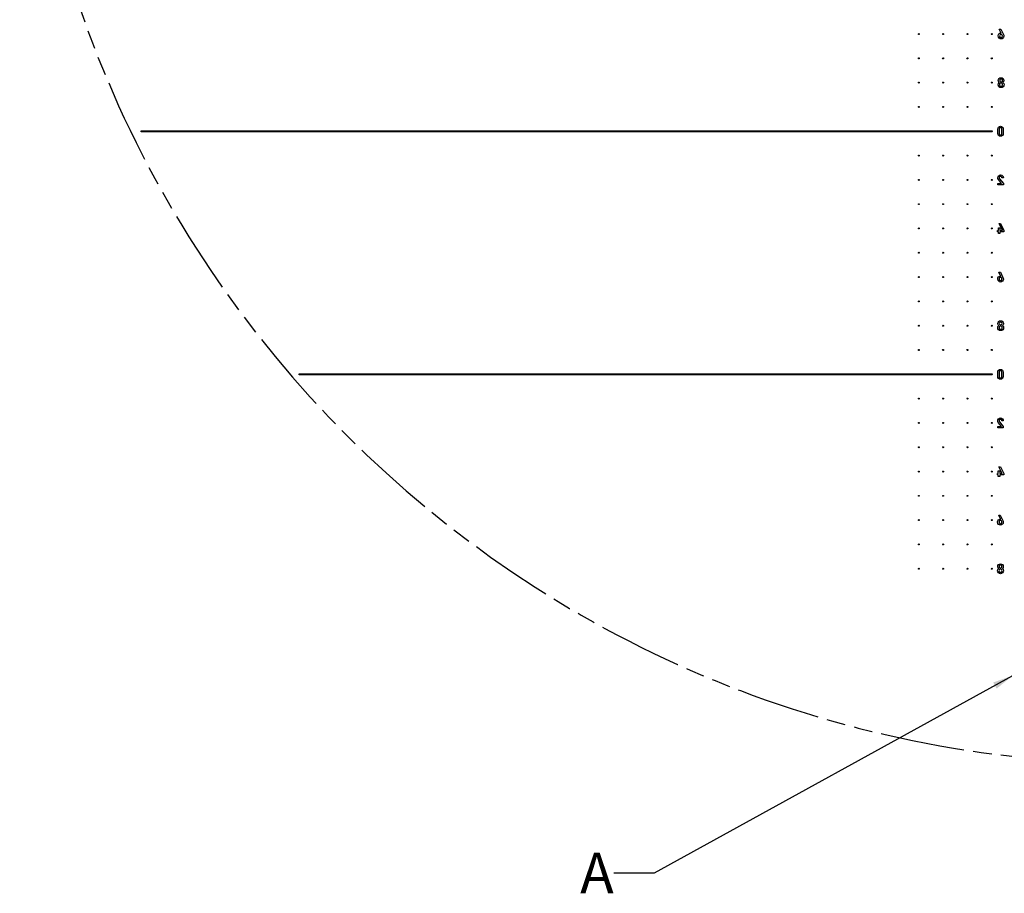
# Model space of a CAD drawing. Units: millimetres. Extents: x 0 to 420, y 0 to 369.
# Drawn here: x 78 to 199, y 77 to 184 of the extents above; entities that cross this region are included whole.
import ezdxf

# ---------------------------------------------------------------- set-up
doc = ezdxf.new("R2010")
doc.units = ezdxf.units.MM
doc.header["$LTSCALE"] = 23.1
doc.linetypes.add('PHANTOM', pattern=[0.8, 0.45, -0.05, 0.1, -0.05, 0.1, -0.05])
doc.layers.get('0').update_dxf_attribs({"linetype": 'CONTINUOUS'})
doc.layers.add('DEFAULT_3', color=7, linetype='PHANTOM')
doc.styles.get("Standard").update_dxf_attribs({"font": 'txt', "width": 0.7})
doc.dimstyles.get("Standard").update_dxf_attribs({"dimtxt": 2.5, "dimasz": 2.5, "dimexe": 1, "dimexo": 0, "dimtad": 1, "dimdec": 4, "dimdsep": 46, "dimtxsty": 'STANDARD', "dimblk": '_FILLED', "dimblk1": '_FILLED', "dimblk2": '_FILLED', "dimcen": 0.09, "dimclrt": 5, "dimadec": 0, "dimazin": 0, "dimtol": 1, "dimtp": 0.0001, "dimtm": 0.0001, "dimtfac": 1, "dimtdec": 4, "dimtofl": 0, "dimtmove": 0, "dimatfit": 3, "dimldrblk": '_FILLED', "dimfxl": 1, "dimtolj": 1, "dimarcsym": 0})

# ---------------------------------------------------------------- blocks, each defined once
blk = doc.blocks.new('_FILLED')
at = {"color": 0, "linetype": 'BYBLOCK'}
blk.add_solid([(0, 0), (-1, 0.175), (-1, -0.175)], dxfattribs=at)

msp = doc.modelspace()

# ---------------------------------------------------------------- linework, layer by layer
at = {"color": 7, "linetype": 'CONTINUOUS'}
for p, q in [((198.529, 183.253), (198.721, 183.253)), ((198.782, 182.746), (198.529, 183.253)), ((198.721, 183.253), (199.043, 182.61)), ((198.779, 182.746), (198.782, 182.746)), ((92.601, 170.597), (92.601, 170.714)), ((92.601, 170.714), (197.601, 170.714)), ((197.601, 170.597), (92.601, 170.597)), ((197.601, 170.714), (197.601, 170.597)), ((198.351, 170.389), (198.351, 170.919)), ((198.523, 170.909), (198.523, 170.399)), ((198.861, 170.399), (198.861, 170.909)), ((199.033, 170.919), (199.033, 170.389)), ((198.355, 164.226), (198.813, 164.226)), ((198.355, 164.054), (198.355, 164.226)), ((198.813, 164.226), (198.427, 164.709)), ((198.57, 164.802), (199.039, 164.216)), ((199.039, 164.919), (198.867, 164.919)), ((199.039, 164.216), (199.039, 164.054)), ((199.039, 164.054), (198.355, 164.054)), ((198.505, 159.253), (198.697, 159.253)), ((198.911, 158.394), (198.505, 159.253)), ((198.697, 159.253), (199.098, 158.394)), ((198.329, 158.394), (198.426, 158.394)), ((198.329, 158.232), (198.329, 158.394)), ((198.426, 158.232), (198.329, 158.232)), ((198.426, 158.74), (198.598, 158.74)), ((198.426, 158.394), (198.426, 158.74)), ((198.426, 158.054), (198.426, 158.232)), ((198.598, 158.054), (198.426, 158.054)), ((198.598, 158.74), (198.598, 158.394)), ((198.598, 158.394), (198.911, 158.394)), ((199.098, 158.232), (198.598, 158.232)), ((198.598, 158.232), (198.598, 158.054)), ((199.098, 158.394), (199.098, 158.232)), ((198.478, 153.253), (198.67, 153.253)), ((198.731, 152.746), (198.478, 153.253)), ((198.67, 153.253), (198.992, 152.61)), ((198.727, 152.746), (198.731, 152.746)), ((112.101, 140.597), (112.101, 140.714)), ((112.101, 140.714), (197.601, 140.714)), ((197.601, 140.597), (112.101, 140.597)), ((197.601, 140.714), (197.601, 140.597)), ((198.335, 140.389), (198.335, 140.919)), ((198.507, 140.909), (198.507, 140.399)), ((198.845, 140.399), (198.845, 140.909)), ((199.017, 140.919), (199.017, 140.389)), ((198.339, 134.226), (198.797, 134.226)), ((198.339, 134.054), (198.339, 134.226)), ((199.023, 134.054), (198.339, 134.054)), ((198.797, 134.226), (198.411, 134.709)), ((198.554, 134.802), (199.023, 134.216)), ((199.023, 134.919), (198.851, 134.919)), ((199.023, 134.216), (199.023, 134.054)), ((198.489, 129.253), (198.68, 129.253)), ((198.894, 128.394), (198.489, 129.253)), ((198.68, 129.253), (199.082, 128.394)), ((198.313, 128.394), (198.41, 128.394)), ((198.313, 128.232), (198.313, 128.394)), ((198.41, 128.232), (198.313, 128.232)), ((198.41, 128.74), (198.582, 128.74)), ((198.41, 128.394), (198.41, 128.74)), ((198.41, 128.054), (198.41, 128.232)), ((198.582, 128.054), (198.41, 128.054)), ((198.582, 128.74), (198.582, 128.394)), ((198.582, 128.394), (198.894, 128.394)), ((199.082, 128.232), (198.582, 128.232)), ((198.582, 128.232), (198.582, 128.054)), ((199.082, 128.394), (199.082, 128.232)), ((198.462, 123.253), (198.654, 123.253)), ((198.715, 122.746), (198.462, 123.253)), ((198.654, 123.253), (198.976, 122.61)), ((198.711, 122.746), (198.715, 122.746))]:
    msp.add_line(p, q, dxfattribs=at)
for centre in [(188.601, 182.655), (191.601, 182.655), (194.601, 182.655), (197.601, 182.655), (188.601, 179.655), (191.601, 179.655), (194.601, 179.655), (197.601, 179.655), (188.601, 176.655), (191.601, 176.655), (194.601, 176.655), (197.601, 176.655), (188.601, 173.655), (191.601, 173.655), (194.601, 173.655), (197.601, 173.655), (188.601, 170.655), (191.601, 170.655), (194.601, 170.655), (197.601, 170.655), (188.601, 167.655), (191.601, 167.655), (194.601, 167.655), (197.601, 167.655), (188.601, 164.655), (191.601, 164.655), (194.601, 164.655), (197.601, 164.655), (188.601, 161.655), (191.601, 161.655), (194.601, 161.655), (197.601, 161.655), (188.601, 158.655), (191.601, 158.655), (194.601, 158.655), (197.601, 158.655), (188.601, 155.655), (191.601, 155.655), (194.601, 155.655), (197.601, 155.655), (188.601, 152.655), (191.601, 152.655), (194.601, 152.655), (197.601, 152.655), (188.601, 149.655), (191.601, 149.655), (194.601, 149.655), (197.601, 149.655), (188.601, 146.655), (191.601, 146.655), (194.601, 146.655), (197.601, 146.655), (188.601, 143.655), (191.601, 143.655), (194.601, 143.655), (197.601, 143.655), (188.601, 140.655), (191.601, 140.655), (194.601, 140.655), (197.601, 140.655), (188.601, 137.655), (191.601, 137.655), (194.601, 137.655), (197.601, 137.655), (188.601, 134.655), (191.601, 134.655), (194.601, 134.655), (197.601, 134.655), (188.601, 131.655), (191.601, 131.655), (194.601, 131.655), (197.601, 131.655), (188.601, 128.655), (191.601, 128.655), (194.601, 128.655), (197.601, 128.655), (188.601, 125.655), (191.601, 125.655), (194.601, 125.655), (197.601, 125.655), (188.601, 122.655), (191.601, 122.655), (194.601, 122.655), (197.601, 122.655), (188.601, 119.655), (191.601, 119.655), (194.601, 119.655), (197.601, 119.655), (188.601, 116.655), (191.601, 116.655), (194.601, 116.655), (197.601, 116.655)]:
    msp.add_circle(centre, 0.06, dxfattribs=at)
for points in [[(198.401, 182.428), (198.401, 182.544), (198.43, 182.629), (198.488, 182.682)], [(198.512, 182.133), (198.438, 182.192), (198.401, 182.29), (198.401, 182.428)], [(198.488, 182.682), (198.545, 182.735), (198.612, 182.762), (198.687, 182.762)], [(198.624, 182.561), (198.59, 182.529), (198.573, 182.48), (198.573, 182.413)], [(198.573, 182.413), (198.573, 182.341), (198.592, 182.29), (198.63, 182.26)], [(198.745, 182.61), (198.698, 182.61), (198.658, 182.593), (198.624, 182.561)], [(198.687, 182.762), (198.722, 182.762), (198.752, 182.756), (198.779, 182.746)], [(198.867, 182.562), (198.834, 182.593), (198.793, 182.61), (198.745, 182.61)], [(198.745, 182.216), (198.86, 182.216), (198.917, 182.281), (198.917, 182.413)], [(198.917, 182.413), (198.917, 182.48), (198.901, 182.529), (198.867, 182.562)], [(199.089, 182.409), (199.089, 182.295), (199.055, 182.207), (198.985, 182.142)], [(199.043, 182.61), (199.074, 182.548), (199.089, 182.481), (199.089, 182.409)], [(198.755, 182.044), (198.666, 182.044), (198.585, 182.073), (198.512, 182.133)], [(198.63, 182.26), (198.668, 182.23), (198.706, 182.216), (198.745, 182.216)], [(198.985, 182.142), (198.916, 182.077), (198.839, 182.044), (198.755, 182.044)], [(198.39, 176.404), (198.39, 176.52), (198.437, 176.61), (198.531, 176.674)], [(198.499, 176.144), (198.427, 176.211), (198.39, 176.297), (198.39, 176.404)], [(198.412, 176.917), (198.412, 177.013), (198.446, 177.095), (198.511, 177.163)], [(198.446, 176.78), (198.423, 176.818), (198.412, 176.864), (198.412, 176.917)], [(198.531, 176.674), (198.497, 176.705), (198.469, 176.741), (198.446, 176.78)], [(198.511, 177.163), (198.577, 177.23), (198.659, 177.264), (198.756, 177.264)], [(198.621, 176.542), (198.581, 176.506), (198.562, 176.46), (198.562, 176.406)], [(198.562, 176.406), (198.562, 176.351), (198.581, 176.305), (198.621, 176.269)], [(198.637, 177.048), (198.602, 177.018), (198.584, 176.976), (198.584, 176.92)], [(198.584, 176.92), (198.584, 176.863), (198.602, 176.821), (198.637, 176.792)], [(198.756, 176.597), (198.705, 176.597), (198.66, 176.579), (198.621, 176.542)], [(198.621, 176.269), (198.66, 176.233), (198.705, 176.216), (198.756, 176.216)], [(198.756, 177.092), (198.712, 177.092), (198.673, 177.077), (198.637, 177.048)], [(198.637, 176.792), (198.673, 176.762), (198.712, 176.748), (198.756, 176.748)], [(198.756, 177.264), (198.853, 177.264), (198.935, 177.23), (199.001, 177.163)], [(198.875, 177.048), (198.84, 177.077), (198.8, 177.092), (198.756, 177.092)], [(198.756, 176.748), (198.8, 176.748), (198.84, 176.762), (198.875, 176.792)], [(198.892, 176.542), (198.853, 176.579), (198.808, 176.597), (198.756, 176.597)], [(198.756, 176.216), (198.808, 176.216), (198.853, 176.233), (198.892, 176.269)], [(198.928, 176.92), (198.928, 176.976), (198.911, 177.018), (198.875, 177.048)], [(198.875, 176.792), (198.911, 176.821), (198.928, 176.863), (198.928, 176.92)], [(198.949, 176.406), (198.949, 176.46), (198.93, 176.506), (198.892, 176.542)], [(198.892, 176.269), (198.93, 176.305), (198.949, 176.351), (198.949, 176.406)], [(199.067, 176.779), (199.045, 176.741), (199.016, 176.705), (198.98, 176.674)], [(198.98, 176.674), (199.074, 176.611), (199.121, 176.521), (199.121, 176.404)], [(199.001, 177.163), (199.067, 177.095), (199.1, 177.013), (199.1, 176.917)], [(199.121, 176.404), (199.121, 176.297), (199.086, 176.211), (199.014, 176.144)], [(199.1, 176.917), (199.1, 176.864), (199.089, 176.818), (199.067, 176.779)], [(198.756, 176.044), (198.657, 176.044), (198.571, 176.077), (198.499, 176.144)], [(199.014, 176.144), (198.942, 176.077), (198.856, 176.044), (198.756, 176.044)], [(198.351, 170.919), (198.351, 171.029), (198.387, 171.114), (198.456, 171.174)], [(198.456, 170.134), (198.387, 170.193), (198.351, 170.279), (198.351, 170.389)], [(198.456, 171.174), (198.525, 171.234), (198.604, 171.264), (198.692, 171.264)], [(198.57, 171.043), (198.539, 171.011), (198.523, 170.966), (198.523, 170.909)], [(198.523, 170.399), (198.523, 170.341), (198.539, 170.295), (198.57, 170.263)], [(198.692, 171.092), (198.642, 171.092), (198.601, 171.076), (198.57, 171.043)], [(198.57, 170.263), (198.601, 170.231), (198.642, 170.216), (198.692, 170.216)], [(198.692, 171.264), (198.781, 171.264), (198.86, 171.234), (198.929, 171.174)], [(198.815, 171.044), (198.784, 171.076), (198.743, 171.092), (198.692, 171.092)], [(198.692, 170.216), (198.743, 170.216), (198.784, 170.231), (198.815, 170.263)], [(198.861, 170.909), (198.861, 170.966), (198.846, 171.011), (198.815, 171.044)], [(198.815, 170.263), (198.846, 170.295), (198.861, 170.341), (198.861, 170.399)], [(198.929, 171.174), (198.998, 171.114), (199.033, 171.029), (199.033, 170.919)], [(199.033, 170.389), (199.033, 170.279), (198.998, 170.193), (198.929, 170.134)], [(198.692, 170.044), (198.604, 170.044), (198.525, 170.074), (198.456, 170.134)], [(198.929, 170.134), (198.86, 170.074), (198.781, 170.044), (198.692, 170.044)], [(198.355, 164.92), (198.355, 165.015), (198.389, 165.095), (198.455, 165.163)], [(198.427, 164.709), (198.379, 164.769), (198.355, 164.839), (198.355, 164.92)], [(198.455, 165.163), (198.522, 165.23), (198.605, 165.264), (198.705, 165.264)], [(198.571, 165.038), (198.541, 165.002), (198.526, 164.963), (198.526, 164.922)], [(198.526, 164.922), (198.526, 164.904), (198.529, 164.885), (198.535, 164.866)], [(198.535, 164.866), (198.54, 164.846), (198.551, 164.825), (198.57, 164.802)], [(198.692, 165.092), (198.641, 165.092), (198.6, 165.074), (198.571, 165.038)], [(198.812, 165.045), (198.779, 165.077), (198.739, 165.092), (198.692, 165.092)], [(198.705, 165.264), (198.795, 165.264), (198.873, 165.23), (198.939, 165.164)], [(198.867, 164.919), (198.864, 164.972), (198.845, 165.014), (198.812, 165.045)], [(198.939, 165.164), (199.005, 165.097), (199.039, 165.016), (199.039, 164.919)], [(198.35, 152.428), (198.35, 152.544), (198.378, 152.629), (198.436, 152.682)], [(198.46, 152.133), (198.387, 152.192), (198.35, 152.29), (198.35, 152.428)], [(198.436, 152.682), (198.494, 152.735), (198.56, 152.762), (198.636, 152.762)], [(198.704, 152.044), (198.615, 152.044), (198.534, 152.073), (198.46, 152.133)], [(198.573, 152.561), (198.539, 152.529), (198.522, 152.48), (198.522, 152.413)], [(198.522, 152.413), (198.522, 152.341), (198.541, 152.29), (198.578, 152.26)], [(198.694, 152.61), (198.647, 152.61), (198.606, 152.593), (198.573, 152.561)], [(198.578, 152.26), (198.616, 152.23), (198.654, 152.216), (198.694, 152.216)], [(198.636, 152.762), (198.671, 152.762), (198.701, 152.756), (198.727, 152.746)], [(198.816, 152.562), (198.783, 152.593), (198.741, 152.61), (198.694, 152.61)], [(198.694, 152.216), (198.809, 152.216), (198.866, 152.281), (198.866, 152.413)], [(198.934, 152.142), (198.865, 152.077), (198.787, 152.044), (198.704, 152.044)], [(198.866, 152.413), (198.866, 152.48), (198.849, 152.529), (198.816, 152.562)], [(199.038, 152.409), (199.038, 152.295), (199.003, 152.207), (198.934, 152.142)], [(198.992, 152.61), (199.023, 152.548), (199.038, 152.481), (199.038, 152.409)], [(198.36, 146.917), (198.36, 147.013), (198.394, 147.095), (198.46, 147.163)], [(198.46, 147.163), (198.526, 147.23), (198.607, 147.264), (198.704, 147.264)], [(198.704, 147.092), (198.661, 147.092), (198.621, 147.077), (198.586, 147.048)], [(198.704, 147.264), (198.801, 147.264), (198.884, 147.23), (198.95, 147.163)], [(198.824, 147.048), (198.788, 147.077), (198.749, 147.092), (198.704, 147.092)], [(198.95, 147.163), (199.015, 147.095), (199.048, 147.013), (199.048, 146.917)], [(198.339, 146.404), (198.339, 146.52), (198.386, 146.61), (198.48, 146.674)], [(198.448, 146.144), (198.375, 146.211), (198.339, 146.297), (198.339, 146.404)], [(198.394, 146.78), (198.372, 146.818), (198.36, 146.864), (198.36, 146.917)], [(198.48, 146.674), (198.445, 146.705), (198.417, 146.741), (198.394, 146.78)], [(198.704, 146.044), (198.606, 146.044), (198.52, 146.077), (198.448, 146.144)], [(198.569, 146.542), (198.53, 146.506), (198.51, 146.46), (198.51, 146.406)], [(198.51, 146.406), (198.51, 146.351), (198.53, 146.305), (198.569, 146.269)], [(198.586, 147.048), (198.55, 147.018), (198.532, 146.976), (198.532, 146.92)], [(198.532, 146.92), (198.532, 146.863), (198.55, 146.821), (198.586, 146.792)], [(198.704, 146.597), (198.653, 146.597), (198.609, 146.579), (198.569, 146.542)], [(198.569, 146.269), (198.609, 146.233), (198.653, 146.216), (198.704, 146.216)], [(198.586, 146.792), (198.621, 146.762), (198.661, 146.748), (198.704, 146.748)], [(198.704, 146.748), (198.749, 146.748), (198.788, 146.762), (198.824, 146.792)], [(198.84, 146.542), (198.801, 146.579), (198.756, 146.597), (198.704, 146.597)], [(198.704, 146.216), (198.756, 146.216), (198.801, 146.233), (198.84, 146.269)], [(198.962, 146.144), (198.89, 146.077), (198.805, 146.044), (198.704, 146.044)], [(198.876, 146.92), (198.876, 146.976), (198.859, 147.018), (198.824, 147.048)], [(198.824, 146.792), (198.859, 146.821), (198.876, 146.863), (198.876, 146.92)], [(198.898, 146.406), (198.898, 146.46), (198.879, 146.506), (198.84, 146.542)], [(198.84, 146.269), (198.879, 146.305), (198.898, 146.351), (198.898, 146.406)], [(199.015, 146.779), (198.993, 146.741), (198.964, 146.705), (198.928, 146.674)], [(198.928, 146.674), (199.023, 146.611), (199.07, 146.521), (199.07, 146.404)], [(199.07, 146.404), (199.07, 146.297), (199.034, 146.211), (198.962, 146.144)], [(199.048, 146.917), (199.048, 146.864), (199.038, 146.818), (199.015, 146.779)], [(198.335, 140.919), (198.335, 141.029), (198.371, 141.114), (198.44, 141.174)], [(198.44, 141.174), (198.509, 141.234), (198.588, 141.264), (198.676, 141.264)], [(198.554, 141.043), (198.523, 141.011), (198.507, 140.966), (198.507, 140.909)], [(198.676, 141.092), (198.626, 141.092), (198.585, 141.076), (198.554, 141.043)], [(198.676, 141.264), (198.765, 141.264), (198.844, 141.234), (198.913, 141.174)], [(198.799, 141.044), (198.768, 141.076), (198.727, 141.092), (198.676, 141.092)], [(198.845, 140.909), (198.845, 140.966), (198.83, 141.011), (198.799, 141.044)], [(198.913, 141.174), (198.982, 141.114), (199.017, 141.029), (199.017, 140.919)], [(198.44, 140.134), (198.371, 140.193), (198.335, 140.279), (198.335, 140.389)], [(198.676, 140.044), (198.588, 140.044), (198.509, 140.074), (198.44, 140.134)], [(198.507, 140.399), (198.507, 140.341), (198.523, 140.295), (198.554, 140.263)], [(198.554, 140.263), (198.585, 140.231), (198.626, 140.216), (198.676, 140.216)], [(198.676, 140.216), (198.727, 140.216), (198.768, 140.231), (198.799, 140.263)], [(198.913, 140.134), (198.844, 140.074), (198.765, 140.044), (198.676, 140.044)], [(198.799, 140.263), (198.83, 140.295), (198.845, 140.341), (198.845, 140.399)], [(199.017, 140.389), (199.017, 140.279), (198.982, 140.193), (198.913, 140.134)], [(198.339, 134.92), (198.339, 135.015), (198.373, 135.095), (198.439, 135.163)], [(198.439, 135.163), (198.506, 135.23), (198.589, 135.264), (198.689, 135.264)], [(198.555, 135.038), (198.525, 135.002), (198.51, 134.963), (198.51, 134.922)], [(198.676, 135.092), (198.625, 135.092), (198.584, 135.074), (198.555, 135.038)], [(198.796, 135.045), (198.763, 135.077), (198.722, 135.092), (198.676, 135.092)], [(198.689, 135.264), (198.779, 135.264), (198.857, 135.23), (198.923, 135.164)], [(198.851, 134.919), (198.848, 134.972), (198.829, 135.014), (198.796, 135.045)], [(198.923, 135.164), (198.989, 135.097), (199.023, 135.016), (199.023, 134.919)], [(198.411, 134.709), (198.363, 134.769), (198.339, 134.839), (198.339, 134.92)], [(198.51, 134.922), (198.51, 134.904), (198.513, 134.885), (198.519, 134.866)], [(198.519, 134.866), (198.524, 134.846), (198.535, 134.825), (198.554, 134.802)], [(198.334, 122.428), (198.334, 122.544), (198.362, 122.629), (198.42, 122.682)], [(198.444, 122.133), (198.371, 122.192), (198.334, 122.29), (198.334, 122.428)], [(198.42, 122.682), (198.478, 122.735), (198.544, 122.762), (198.62, 122.762)], [(198.687, 122.044), (198.599, 122.044), (198.518, 122.073), (198.444, 122.133)], [(198.557, 122.561), (198.523, 122.529), (198.506, 122.48), (198.506, 122.413)], [(198.506, 122.413), (198.506, 122.341), (198.525, 122.29), (198.562, 122.26)], [(198.678, 122.61), (198.631, 122.61), (198.59, 122.593), (198.557, 122.561)], [(198.562, 122.26), (198.6, 122.23), (198.638, 122.216), (198.678, 122.216)], [(198.62, 122.762), (198.655, 122.762), (198.685, 122.756), (198.711, 122.746)], [(198.8, 122.562), (198.766, 122.593), (198.725, 122.61), (198.678, 122.61)], [(198.678, 122.216), (198.793, 122.216), (198.85, 122.281), (198.85, 122.413)], [(198.918, 122.142), (198.849, 122.077), (198.771, 122.044), (198.687, 122.044)], [(198.85, 122.413), (198.85, 122.48), (198.833, 122.529), (198.8, 122.562)], [(199.022, 122.409), (199.022, 122.295), (198.987, 122.207), (198.918, 122.142)], [(198.976, 122.61), (199.007, 122.548), (199.022, 122.481), (199.022, 122.409)], [(198.344, 116.917), (198.344, 117.013), (198.378, 117.095), (198.444, 117.163)], [(198.378, 116.78), (198.356, 116.818), (198.344, 116.864), (198.344, 116.917)], [(198.464, 116.674), (198.429, 116.705), (198.401, 116.741), (198.378, 116.78)], [(198.444, 117.163), (198.51, 117.23), (198.591, 117.264), (198.688, 117.264)], [(198.57, 117.048), (198.534, 117.018), (198.516, 116.976), (198.516, 116.92)], [(198.516, 116.92), (198.516, 116.863), (198.534, 116.821), (198.57, 116.792)], [(198.688, 117.092), (198.645, 117.092), (198.605, 117.077), (198.57, 117.048)], [(198.57, 116.792), (198.605, 116.762), (198.645, 116.748), (198.688, 116.748)], [(198.688, 117.264), (198.785, 117.264), (198.868, 117.23), (198.934, 117.163)], [(198.808, 117.048), (198.772, 117.077), (198.733, 117.092), (198.688, 117.092)], [(198.688, 116.748), (198.733, 116.748), (198.772, 116.762), (198.808, 116.792)], [(198.86, 116.92), (198.86, 116.976), (198.843, 117.018), (198.808, 117.048)], [(198.808, 116.792), (198.843, 116.821), (198.86, 116.863), (198.86, 116.92)], [(198.999, 116.779), (198.977, 116.741), (198.948, 116.705), (198.912, 116.674)], [(198.934, 117.163), (198.999, 117.095), (199.032, 117.013), (199.032, 116.917)], [(199.032, 116.917), (199.032, 116.864), (199.022, 116.818), (198.999, 116.779)], [(198.323, 116.404), (198.323, 116.52), (198.37, 116.61), (198.464, 116.674)], [(198.432, 116.144), (198.359, 116.211), (198.323, 116.297), (198.323, 116.404)], [(198.688, 116.044), (198.59, 116.044), (198.504, 116.077), (198.432, 116.144)], [(198.553, 116.542), (198.514, 116.506), (198.494, 116.46), (198.494, 116.406)], [(198.494, 116.406), (198.494, 116.351), (198.514, 116.305), (198.553, 116.269)], [(198.688, 116.597), (198.637, 116.597), (198.593, 116.579), (198.553, 116.542)], [(198.553, 116.269), (198.593, 116.233), (198.637, 116.216), (198.688, 116.216)], [(198.824, 116.542), (198.785, 116.579), (198.74, 116.597), (198.688, 116.597)], [(198.688, 116.216), (198.74, 116.216), (198.785, 116.233), (198.824, 116.269)], [(198.946, 116.144), (198.874, 116.077), (198.789, 116.044), (198.688, 116.044)], [(198.882, 116.406), (198.882, 116.46), (198.863, 116.506), (198.824, 116.542)], [(198.824, 116.269), (198.863, 116.305), (198.882, 116.351), (198.882, 116.406)], [(198.912, 116.674), (199.007, 116.611), (199.054, 116.521), (199.054, 116.404)], [(199.054, 116.404), (199.054, 116.297), (199.018, 116.211), (198.946, 116.144)]]:
    msp.add_open_spline(points, degree=3, dxfattribs=at)
at = {"layer": 'DEFAULT_3', "color": 8, "linetype": 'PHANTOM'}
msp.add_arc((215.601, 230.655), 138, 180.03426, 359.96574, dxfattribs=at)

# ---------------------------------------------------------------- texts
at = {"color": 5, "linetype": 'CONTINUOUS', "insert": (150.935, 81.593), "char_height": 5, "width": 6.42857, "attachment_point": 3, "line_spacing_factor": 0.9}
msp.add_mtext('A', dxfattribs=at)

# ---------------------------------------------------------------- leaders
at = {"color": 2, "linetype": 'CONTINUOUS'}
msp.add_leader([(200.18, 103.443), (155.935, 79.093), (150.935, 79.093)], dimstyle='STANDARD', override={"dimtad": 0}, dxfattribs=at)

doc.saveas('drawing.dxf')
